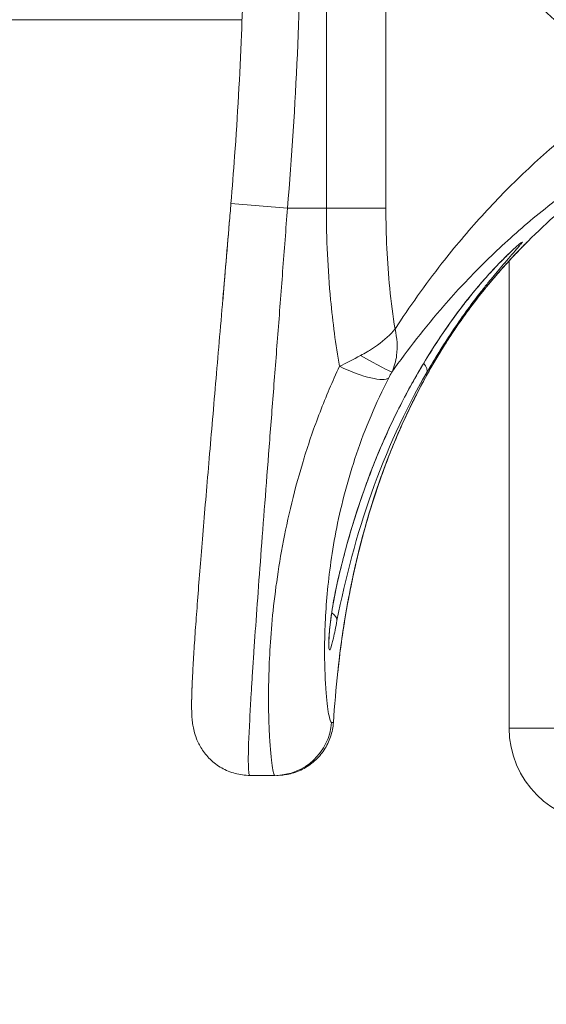
# Model space of a CAD drawing. Units: millimetres. Extents: x 42209 to 47291, y -3991 to 1384.
# Drawn here: x 44719 to 44831, y -1787 to -1579 of the extents above; entities that cross this region are included whole.
import ezdxf

# ---------------------------------------------------------------- set-up
doc = ezdxf.new("R2010")
doc.units = ezdxf.units.MM
doc.styles.get("Standard").update_dxf_attribs({"font": 'arial.ttf'})
doc.dimstyles.new('ISO-25', dxfattribs={"dimtxt": 2.5, "dimasz": 2.5, "dimexe": 1.25, "dimexo": 0.625, "dimtad": 1, "dimtxsty": 'Standard', "dimcen": 2.5, "dimadec": 0, "dimazin": 0, "dimtfac": 1, "dimtmove": 0, "dimatfit": 3, "dimfxl": 1, "dimarcsym": 0})

# ---------------------------------------------------------------- blocks, each defined once
blk = doc.blocks.new('*D8')
at = {"color": 0, "lineweight": -2, "transparency": 16777216}
for p, q in [((42415.18, 979.04), (42343.93, 979.04)), ((42345.18, 899.04), (42345.18, -3910.71)), ((42415.18, -3990.71), (42343.93, -3990.71))]:
    blk.add_line(p, q, dxfattribs=at)
at = {"color": 0, "transparency": 16777216}
for points in [[(42331.85, 899.04), (42358.52, 899.04), (42345.18, 979.04)], [(42331.85, -3910.71), (42358.52, -3910.71), (42345.18, -3990.71)]]:
    blk.add_solid(points, dxfattribs=at)
at = {"layer": 'Defpoints', "color": 0, "transparency": 16777216}
for p in [(45250.08, 979.04), (42345.18, -3990.71), (45253.73, -3990.71)]:
    blk.add_point(p, dxfattribs=at)
at = {"color": 0, "transparency": 16777216, "insert": (42274.12, -1505.83), "char_height": 100, "attachment_point": 5, "rotation": 90}
blk.add_mtext('500', dxfattribs=at)

msp = doc.modelspace()

# ---------------------------------------------------------------- linework, layer by layer
at = {"color": 7, "linetype": 'Continuous', "lineweight": 0}
for p, q in [((44796.665, -1618.714), (44796.665, -1478.714)), ((44784.07, -1549.003), (44784.07, -1618.714)), ((44766.222, -1578.864), (44679.982, -1578.864)), ((44775.835, -1618.714), (44763.877, -1617.71)), ((44784.07, -1618.714), (44775.835, -1618.714)), ((44796.665, -1618.714), (44784.07, -1618.714)), ((44822.759, -1629.865), (44822.759, -1728.714)), ((44837.759, -1728.714), (44822.759, -1728.714)), ((44767.881, -1738.714), (44773.178, -1738.714))]:
    msp.add_line(p, q, dxfattribs=at)
msp.add_arc((44842.759, -1728.714), 20, 180, 270, dxfattribs=at)
for centre, major_axis, ratio, start_param, end_param in [((44357.364, -1585.948), (-53.019, -591.357), 0.7069542, 1.5787693, 1.688707), ((44805.09, -1644.655), (4.222, -2.679), 0.1057787, -0.0147162, -0.0006201), ((44787.561, -1647.51), (10.449, -5.901), 0.0233324, -1.1932973, -0.1013848), ((44786.842, -1648.837), (10.645, -5.539), 0.249508, -1.4416961, -0.1051837), ((44782.986, -1705.276), (4.934, -0.808), 0.1233745, -0.010884, -0.0004394)]:
    msp.add_ellipse(centre, major_axis=major_axis, ratio=ratio, start_param=start_param, end_param=end_param, dxfattribs=at)
at = {"color": 7, "linetype": 'Continuous', "lineweight": 0, "extrusion": (0, 0, -1)}
for centre, major_axis, ratio, start_param, end_param in [((44808.77, -1637.418), (3.596, -2.706), 0.196911, -0.0488414, -0.0014789), ((44800.143, -1647.073), (-3.839, 2.348), 0.4134059, -0.7069522, -0.705818), ((44805.197, -1644.501), (4.218, -2.685), 0.0991101, -0.051195, 0.0006045), ((44805.197, -1644.501), (4.218, -2.685), 0.0991101, -0.0613423, -0.0530777), ((44801.391, -1651.302), (3.895, -2.253), 0.4184446, -0.8574515, -0.8565763), ((44801.391, -1651.302), (3.895, -2.253), 0.418444, -0.8546348, -0.0275392), ((44782.07, -1696.675), (4.385, -1.011), 0.2379078, -0.0744191, -0.0023264), ((44781.884, -1705.238), (4.417, -0.861), 0.4630273, -0.821239, -0.820821), ((44781.884, -1705.238), (4.417, -0.861), 0.463029, -0.8167191, -0.0606113), ((44783.002, -1705.179), (4.934, -0.811), 0.115722, -0.0031094, 0.0004379), ((44783.002, -1705.179), (4.934, -0.811), 0.115722, -0.0215446, -0.0111214), ((44773.178, -1726.714), (0, -12), 0.9996436, -1.5048214, 0), ((44229.327, -1727.505), (556.226, 0), 0, 0, 0.038148)]:
    msp.add_ellipse(centre, major_axis=major_axis, ratio=ratio, start_param=start_param, end_param=end_param, dxfattribs=at)
at = {"color": 7, "linetype": 'Continuous', "lineweight": 0}
for points, knots in [([(44856.324, -1509.214), (44853.569, -1509.214), (44848.095, -1509.872), (44840.519, -1512.625), (44834.841, -1516.247), (44830.75, -1519.92), (44827.669, -1523.355), (44824.658, -1527.694), (44821.992, -1533.081), (44820.087, -1539.023), (44819.07, -1545.443), (44819.075, -1552.032), (44820.008, -1557.905), (44821.518, -1562.93), (44823.305, -1567.101), (44825.48, -1570.952), (44828.846, -1575.616), (44833.705, -1580.451), (44840.544, -1584.819), (44848.099, -1587.552), (44853.569, -1588.214), (44856.324, -1588.214)], [-13.7140436, -13.7140436, -13.7140436, -13.7140436, -12.7344691, -11.7548945, -10.77532, -10.2855327, -9.7957454, -9.1426957, -8.489646, -7.8365963, -7.1835467, -6.530497, -5.8774473, -5.38766, -4.8978727, -4.4080854, -3.9182982, -2.9387236, -1.9591491, -0.9795745, 0, 0, 0, 0]), ([(44852.301, -1579.214), (44850.046, -1579.214), (44845.564, -1578.703), (44839.368, -1576.592), (44833.758, -1573.22), (44829.773, -1569.486), (44827.015, -1565.885), (44825.232, -1562.912), (44823.769, -1559.691), (44822.532, -1555.81), (44821.769, -1551.276), (44821.765, -1546.188), (44822.597, -1541.231), (44824.157, -1536.643), (44826.341, -1532.484), (44828.808, -1529.133), (44831.335, -1526.481), (44834.689, -1523.644), (44839.348, -1520.848), (44845.56, -1518.722), (44850.046, -1518.214), (44852.301, -1518.214)], [0, 0, 0, 0, 0.9795745, 1.9591491, 2.9387236, 3.9182982, 4.4080854, 4.8978727, 5.38766, 5.8774473, 6.530497, 7.1835467, 7.8365963, 8.489646, 9.1426957, 9.7957454, 10.2855327, 10.77532, 11.7548945, 12.7344691, 13.7140436, 13.7140436, 13.7140436, 13.7140436]), ([(44763.878, -1617.71), (44764.157, -1614.388), (44764.416, -1611.065), (44765.269, -1599.184), (44765.751, -1590.617), (44766.386, -1574.963), (44766.582, -1567.876), (44766.687, -1560.788)], [0, 0, 0, 0, 10.0001824, 10.0001824, 35.7346616, 35.7346616, 57.0010488, 57.0010488, 57.0010488, 57.0010488]), ([(44856.798, -1588.214), (44855.86, -1588.753), (44846.612, -1594.196), (44834.369, -1603.181), (44821.353, -1615.485), (44813.967, -1623.638), (44806.214, -1633.197), (44801.671, -1639.599), (44798.598, -1644.32)], [1.6934012, 1.6934012, 1.6934012, 1.6934012, 2.0727459, 5.4652301, 7.1614723, 8.8577144, 9.7058354, 11.97546, 11.97546, 11.97546, 11.97546]), ([(44797.942, -1653.406), (44801.317, -1648.631), (44804.974, -1643.933), (44808.948, -1639.368), (44810.273, -1637.846), (44811.633, -1636.339), (44813.03, -1634.847), (44815.823, -1631.865), (44818.765, -1628.945), (44821.861, -1626.107), (44824.957, -1623.269), (44828.206, -1620.512), (44831.642, -1617.832), (44838.513, -1612.472), (44846.137, -1607.433), (44854.449, -1602.907), (44858.605, -1600.644), (44862.931, -1598.508), (44867.397, -1596.518)], [-12.2501986, -12.2501986, -12.2501986, -12.2501986, -9.7058354, -9.7058354, -9.7058354, -8.8577144, -8.8577144, -8.8577144, -7.1614723, -7.1614723, -7.1614723, -5.4652301, -5.4652301, -5.4652301, -2.0727459, -2.0727459, -2.0727459, -0.3765038, -0.3765038, -0.3765038, -0.3765038]), ([(44869.435, -1596.518), (44866.403, -1597.907), (44863.41, -1599.385), (44857.073, -1602.763), (44853.742, -1604.696), (44847.375, -1608.733), (44844.327, -1610.83), (44838.52, -1615.178), (44835.75, -1617.425), (44830.905, -1621.691), (44828.794, -1623.676), (44826.753, -1625.729)], [0.0000116, 0.0000116, 0.0000116, 0.0000116, 10.0044071, 10.0044071, 21.5422246, 21.5422246, 32.6223873, 32.6223873, 43.3061612, 43.3061612, 51.9894802, 51.9894802, 51.9894802, 51.9894802]), ([(44767.881, -1738.714), (44766.836, -1738.714), (44765.781, -1738.577), (44763.777, -1738.043), (44762.809, -1737.644), (44761.026, -1736.632), (44760.198, -1736.01), (44758.782, -1734.643), (44758.175, -1733.885), (44757.212, -1732.382), (44756.844, -1731.627), (44756.344, -1730.36), (44756.186, -1729.828), (44755.947, -1728.88), (44755.869, -1728.465), (44755.734, -1727.616), (44755.69, -1727.211), (44755.607, -1726.265), (44755.583, -1725.757), (44755.541, -1724.294), (44755.546, -1723.319), (44755.599, -1720.874), (44755.658, -1719.349), (44755.813, -1716.24), (44755.899, -1714.736), (44756.097, -1711.553), (44756.209, -1709.884), (44756.458, -1706.347), (44756.595, -1704.479), (44756.892, -1700.549), (44757.053, -1698.485), (44757.395, -1694.177), (44757.577, -1691.931), (44757.96, -1687.265), (44758.162, -1684.841), (44758.58, -1679.855), (44758.797, -1677.292), (44759.245, -1672.016), (44759.478, -1669.297), (44759.954, -1663.741), (44760.198, -1660.899), (44760.692, -1655.143), (44760.942, -1652.225), (44761.45, -1646.303), (44761.708, -1643.293), (44762.226, -1637.229), (44762.487, -1634.17), (44763.008, -1628.027), (44763.27, -1624.936), (44763.647, -1620.466), (44763.763, -1619.088), (44763.878, -1617.71)], [0, 0, 0, 0, 3.220596, 3.220596, 6.4046813, 6.4046813, 9.5974839, 9.5974839, 12.7211567, 12.7211567, 15.7687791, 15.7687791, 18.5371525, 18.5371525, 21.4855542, 21.4855542, 25.3597366, 25.3597366, 31.1612171, 31.1612171, 41.7787468, 41.7787468, 54.6859778, 54.6859778, 64.8588594, 64.8588594, 74.4990708, 74.4990708, 83.9930057, 83.9930057, 93.418662, 93.418662, 102.7991182, 102.7991182, 112.1803165, 112.1803165, 121.4847713, 121.4847713, 130.8533216, 130.8533216, 140.2270642, 140.2270642, 149.5247464, 149.5247464, 158.8699962, 158.8699962, 168.1921061, 168.1921061, 177.5098239, 177.5098239, 181.6592025, 181.6592025, 181.6592025, 181.6592025]), ([(44762.122, -1638.453), (44762.326, -1636.052), (44762.532, -1633.634), (44763, -1628.127), (44763.262, -1625.026), (44763.642, -1620.519), (44763.76, -1619.114), (44763.878, -1617.71)], [160.7380782, 160.7380782, 160.7380782, 160.7380782, 168.1008945, 168.1008945, 177.4504363, 177.4504363, 181.679564, 181.679564, 181.679564, 181.679564]), ([(44767.881, -1738.714), (44767.773, -1738.714), (44767.691, -1738.463), (44767.635, -1737.962), (44767.58, -1737.461), (44767.551, -1736.711), (44767.548, -1735.716), (44767.543, -1733.726), (44767.644, -1730.746), (44767.844, -1726.862), (44767.869, -1726.376), (44767.896, -1725.877), (44767.924, -1725.362), (44767.952, -1724.848), (44767.981, -1724.319), (44768.012, -1723.776), (44768.075, -1722.69), (44768.143, -1721.547), (44768.217, -1720.351), (44768.291, -1719.154), (44768.371, -1717.903), (44768.456, -1716.6), (44768.541, -1715.297), (44768.632, -1713.941), (44768.728, -1712.54), (44768.919, -1709.738), (44769.13, -1706.755), (44769.359, -1703.59), (44769.588, -1700.425), (44769.836, -1697.077), (44770.099, -1693.562), (44770.627, -1686.532), (44771.219, -1678.822), (44771.842, -1670.752), (44772.153, -1666.718), (44772.472, -1662.596), (44772.798, -1658.369), (44773.125, -1654.142), (44773.46, -1649.809), (44773.797, -1645.419), (44774.135, -1641.03), (44774.476, -1636.583), (44774.817, -1632.118), (44775.158, -1627.654), (44775.498, -1623.171), (44775.835, -1618.714)], [0, 0, 0, 0, 1.207772, 1.207772, 1.207772, 2.415544, 2.415544, 2.415544, 4.8310879, 4.8310879, 4.8310879, 5.1330309, 5.1330309, 5.1330309, 5.4349739, 5.4349739, 5.4349739, 6.0388599, 6.0388599, 6.0388599, 6.6427459, 6.6427459, 6.6427459, 7.2466319, 7.2466319, 7.2466319, 8.4544039, 8.4544039, 8.4544039, 9.6621759, 9.6621759, 9.6621759, 12.0777198, 12.0777198, 12.0777198, 13.2854918, 13.2854918, 13.2854918, 14.4932638, 14.4932638, 14.4932638, 15.7010358, 15.7010358, 15.7010358, 16.9088078, 16.9088078, 16.9088078, 16.9088078]), ([(44784.07, -1618.714), (44784.07, -1625.199), (44784.593, -1636.612), (44786.042, -1647.585), (44786.842, -1652.184)], [0, 0, 0, 0, 1.7024221, 2.9792387, 2.9792387, 2.9792387, 2.9792387]), ([(44798.597, -1644.32), (44798.152, -1641.477), (44797.085, -1633.079), (44796.665, -1624.389), (44796.665, -1618.714)], [-2.5925345, -2.5925345, -2.5925345, -2.5925345, -1.7024221, 0, 0, 0, 0]), ([(44805.311, -1653.509), (44806.098, -1652.149), (44807.801, -1649.297), (44811.528, -1643.491), (44815.123, -1638.521), (44818.088, -1634.772), (44820.024, -1632.397), (44822.575, -1629.406), (44824.464, -1627.286), (44825.18, -1626.432), (44825.346, -1626.223), (44825.422, -1626.123), (44825.708, -1625.725), (44825.366, -1625.897), (44823.046, -1627.948), (44819.591, -1631.388), (44815.502, -1636.09), (44813.407, -1638.733), (44812.388, -1640.086)], [-7.5068187, -7.5068187, -7.5068187, -7.5068187, -6.9706174, -6.4344161, -5.3620134, -5.0939127, -4.825812, -4.2896107, -3.5746756, -3.3959418, -3.3065749, -3.2618915, -3.217208, -2.5022729, -2.1448054, -1.0724027, -0.5362013, 0, 0, 0, 0]), ([(44826.646, -1625.836), (44826.659, -1625.823), (44826.786, -1625.697), (44826.772, -1625.711), (44826.213, -1626.264), (44825.494, -1626.989), (44824.416, -1628.091), (44823.02, -1629.562), (44819.907, -1632.996), (44816.395, -1637.181), (44812.249, -1642.852), (44810.252, -1645.851), (44809.307, -1647.34)], [-4.0870651, -4.0870651, -4.0870651, -4.0870651, -4.0495067, -3.6813697, -3.3132327, -3.1291643, -2.9450958, -2.3928903, -2.2088218, -1.1044109, -0.5522055, 0, 0, 0, 0]), ([(44826.736, -1625.746), (44826.736, -1625.746), (44826.736, -1625.746), (44826.735, -1625.748), (44826.724, -1625.758), (44826.666, -1625.816), (44826.579, -1625.902), (44826.269, -1626.21), (44825.987, -1626.491), (44825.271, -1627.216), (44824.831, -1627.666), (44823.805, -1628.737), (44823.206, -1629.372), (44821.883, -1630.812), (44821.147, -1631.63), (44819.568, -1633.443), (44818.714, -1634.453), (44816.953, -1636.607), (44816.039, -1637.764), (44814.203, -1640.182), (44813.275, -1641.455), (44811.473, -1644.03), (44810.591, -1645.342), (44809.6, -1646.882), (44809.455, -1647.108), (44809.312, -1647.334)], [4.2706206, 4.2706206, 4.2706206, 4.2706206, 4.3000991, 4.3000991, 5.0354618, 5.0354618, 7.245869, 7.245869, 10.7032214, 10.7032214, 14.2776722, 14.2776722, 18.1423046, 18.1423046, 22.3140759, 22.3140759, 26.8152235, 26.8152235, 31.4811252, 31.4811252, 36.2516934, 36.2516934, 40.9555575, 40.9555575, 41.7634118, 41.7634118, 41.7634118, 41.7634118]), ([(44826.646, -1625.836), (44826.518, -1625.963), (44826.288, -1626.192), (44825.66, -1626.824), (44825.267, -1627.223), (44824.336, -1628.184), (44823.788, -1628.759), (44822.558, -1630.078), (44821.866, -1630.835), (44820.364, -1632.528), (44819.542, -1633.48), (44817.831, -1635.531), (44816.933, -1636.641), (44815.11, -1638.982), (44814.179, -1640.226), (44812.352, -1642.768), (44811.451, -1644.075), (44810.185, -1645.987), (44809.796, -1646.586), (44809.414, -1647.186)], [0, 0, 0, 0, 3.6441779, 3.6441779, 7.1942927, 7.1942927, 10.958264, 10.958264, 15.0208257, 15.0208257, 19.4321214, 19.4321214, 24.0424447, 24.0424447, 28.8024819, 28.8024819, 33.5405082, 33.5405082, 35.6838334, 35.6838334, 35.6838334, 35.6838334]), ([(44824.767, -1626.467), (44824.767, -1626.467), (44824.73, -1626.495), (44824.577, -1626.622), (44824.418, -1626.757), (44823.959, -1627.163), (44823.623, -1627.47), (44822.787, -1628.259), (44822.262, -1628.769), (44821.069, -1629.964), (44820.386, -1630.666), (44818.897, -1632.252), (44818.08, -1633.151), (44816.36, -1635.121), (44815.448, -1636.206), (44813.813, -1638.236), (44813.085, -1639.167), (44812.367, -1640.123)], [4.0970939, 4.0970939, 4.0970939, 4.0970939, 5.2874732, 5.2874732, 7.3460209, 7.3460209, 10.2517382, 10.2517382, 13.7724169, 13.7724169, 17.6873387, 17.6873387, 21.9945711, 21.9945711, 26.6021639, 26.6021639, 30.2664114, 30.2664114, 30.2664114, 30.2664114]), ([(44812.367, -1640.123), (44810.403, -1642.732), (44808.538, -1645.414), (44804.924, -1651.031), (44803.182, -1653.977), (44799.889, -1660.042), (44798.339, -1663.168), (44795.431, -1669.591), (44794.077, -1672.896), (44791.553, -1679.694), (44790.39, -1683.194), (44788.263, -1690.345), (44787.303, -1694.002), (44786.455, -1697.681)], [0, 0, 0, 0, 10.0066953, 10.0066953, 20.5118942, 20.5118942, 31.2428493, 31.2428493, 42.246099, 42.246099, 53.6269834, 53.6269834, 65.3038503, 65.3038503, 65.3038503, 65.3038503]), ([(44812.388, -1640.086), (44808.748, -1644.918), (44802.121, -1655.118), (44792.986, -1674.222), (44788.505, -1688.755), (44786.46, -1697.605)], [-6.7037273, -6.7037273, -6.7037273, -6.7037273, -4.7883767, -2.873026, 0, 0, 0, 0]), ([(44798.597, -1644.32), (44798.591, -1644.327), (44798.585, -1644.335), (44798.579, -1644.342), (44797.644, -1645.433), (44796.41, -1646.559), (44794.857, -1647.685), (44794.34, -1648.061), (44793.786, -1648.436), (44793.191, -1648.809), (44793.025, -1648.912), (44792.857, -1649.016), (44792.685, -1649.119), (44792.24, -1649.386), (44791.773, -1649.651), (44791.284, -1649.912)], [-0.00137093, -0.00137093, -0.00137093, -0.00137093, 0, 0, 0, 0.20422307, 0.20422307, 0.20422307, 0.27229743, 0.27229743, 0.27229743, 0.29124618, 0.29124618, 0.29124618, 0.34037178, 0.34037178, 0.34037178, 0.34037178]), ([(44797.942, -1653.406), (44798.209, -1652.84), (44798.634, -1651.676), (44799.217, -1648.677), (44799.033, -1646.201), (44798.603, -1644.345), (44798.6, -1644.332), (44798.598, -1644.32)], [-0.34037179, -0.34037179, -0.34037179, -0.34037179, -0.27229743, -0.20422307, 0, 0, 0.00137522, 0.00137522, 0.00137522, 0.00137522]), ([(44809.307, -1647.34), (44806.116, -1652.371), (44800.4, -1662.921), (44792.818, -1682.471), (44789.378, -1697.176), (44787.919, -1706.091)], [-6.5306759, -6.5306759, -6.5306759, -6.5306759, -4.6647685, -2.7988611, 0, 0, 0, 0]), ([(44809.312, -1647.334), (44807.536, -1650.134), (44805.867, -1653.003), (44802.687, -1658.955), (44801.182, -1662.047), (44798.363, -1668.409), (44797.053, -1671.686), (44794.627, -1678.419), (44793.516, -1681.882), (44791.482, -1689.006), (44790.567, -1692.674), (44789.067, -1699.587), (44788.453, -1702.83), (44787.921, -1706.084)], [0, 0, 0, 0, 10.0070673, 10.0070673, 20.380009, 20.380009, 31.0308474, 31.0308474, 42.0109054, 42.0109054, 53.4291559, 53.4291559, 63.4027911, 63.4027911, 63.4027911, 63.4027911]), ([(44809.414, -1647.186), (44807.633, -1649.985), (44805.959, -1652.854), (44802.774, -1658.8), (44801.268, -1661.884), (44798.438, -1668.244), (44797.12, -1671.527), (44794.682, -1678.263), (44793.567, -1681.723), (44791.526, -1688.839), (44790.609, -1692.501), (44789.096, -1699.436), (44788.475, -1702.707), (44787.936, -1705.99)], [0, 0, 0, 0, 10.0071501, 10.0071501, 20.3528767, 20.3528767, 31.0193622, 31.0193622, 41.9861241, 41.9861241, 53.3775416, 53.3775416, 63.4299949, 63.4299949, 63.4299949, 63.4299949]), ([(44786.842, -1652.184), (44785.345, -1655.381), (44783.972, -1658.616), (44782.723, -1661.86), (44781.475, -1665.103), (44780.352, -1668.356), (44779.355, -1671.575), (44778.357, -1674.793), (44777.485, -1677.977), (44776.727, -1681.083), (44775.97, -1684.19), (44775.326, -1687.22), (44774.779, -1690.177), (44773.683, -1696.091), (44772.968, -1701.706), (44772.519, -1706.79), (44772.295, -1709.332), (44772.138, -1711.744), (44772.03, -1714.01), (44771.922, -1716.275), (44771.863, -1718.397), (44771.84, -1720.379), (44771.818, -1722.361), (44771.83, -1724.204), (44771.868, -1725.887), (44771.905, -1727.571), (44771.966, -1729.097), (44772.041, -1730.458), (44772.19, -1733.179), (44772.393, -1735.243), (44772.595, -1736.63), (44772.697, -1737.323), (44772.798, -1737.846), (44772.896, -1738.193), (44772.994, -1738.541), (44773.089, -1738.714), (44773.178, -1738.714)], [10.0154963, 10.0154963, 10.0154963, 10.0154963, 11.0194681, 11.0194681, 11.0194681, 12.0234399, 12.0234399, 12.0234399, 13.0274117, 13.0274117, 13.0274117, 14.0313836, 14.0313836, 14.0313836, 16.0393272, 16.0393272, 16.0393272, 17.043299, 17.043299, 17.043299, 18.0472708, 18.0472708, 18.0472708, 19.0512426, 19.0512426, 19.0512426, 20.0552144, 20.0552144, 20.0552144, 22.063158, 22.063158, 22.063158, 23.0671298, 23.0671298, 23.0671298, 24.0711016, 24.0711016, 24.0711016, 24.0711016]), ([(44785.148, -1727.505), (44785.058, -1727.505), (44784.865, -1727.21), (44784.448, -1725.415), (44784.022, -1721.877), (44783.739, -1716.663), (44783.662, -1711.95), (44783.784, -1706.535), (44784.317, -1698.357), (44785.596, -1688.879), (44787.936, -1678.712), (44790.325, -1670.738), (44793.404, -1662.624), (44795.915, -1657.267), (44797.283, -1654.624)], [-24.0711016, -24.0711016, -24.0711016, -24.0711016, -23.0671298, -22.063158, -20.0552144, -19.0512426, -18.0472708, -17.043299, -16.0393272, -14.0313836, -13.0274117, -12.0234399, -11.0194681, -10.0154963, -10.0154963, -10.0154963, -10.0154963]), ([(44786.455, -1697.683), (44786.237, -1698.628), (44786.027, -1699.619), (44785.645, -1701.585), (44785.471, -1702.578), (44785.173, -1704.468), (44785.045, -1705.384), (44784.843, -1707.049), (44784.767, -1707.815), (44784.663, -1709.122), (44784.634, -1709.68), (44784.62, -1710.274), (44784.62, -1710.432), (44784.624, -1710.644), (44784.628, -1710.709), (44784.628, -1710.717), (44784.628, -1710.718), (44784.628, -1710.718)], [0, 0, 0, 0, 3.0052182, 3.0052182, 6.0085201, 6.0085201, 8.9846574, 8.9846574, 11.9358987, 11.9358987, 14.8453505, 14.8453505, 16.2155825, 16.2155825, 17.4268672, 17.4268672, 17.5011276, 17.5011276, 17.5011276, 17.5011276]), ([(44787.918, -1706.09), (44787.716, -1707.326), (44787.531, -1708.545), (44787.369, -1709.684), (44787.315, -1710.064), (44787.264, -1710.435), (44787.215, -1710.795), (44787.02, -1712.238), (44786.865, -1713.515), (44786.753, -1714.5), (44786.668, -1715.238), (44786.607, -1715.812), (44786.567, -1716.197), (44786.557, -1716.293), (44786.548, -1716.378), (44786.541, -1716.451), (44786.538, -1716.475), (44786.536, -1716.498), (44786.534, -1716.519), (44786.525, -1716.605), (44786.518, -1716.67), (44786.514, -1716.713), (44786.509, -1716.754), (44786.507, -1716.775), (44786.507, -1716.775)], [-3.6215253, -3.6215253, -3.6215253, -3.6215253, -3.2335047, -3.2335047, -3.2335047, -3.1041645, -3.1041645, -3.1041645, -2.5868038, -2.5868038, -2.5868038, -2.1987832, -2.1987832, -2.1987832, -2.1017781, -2.1017781, -2.1017781, -2.069443, -2.069443, -2.069443, -1.9401028, -1.9401028, -1.9401028, -1.8144313, -1.8144313, -1.8144313, -1.8144313]), ([(44787.921, -1706.084), (44787.755, -1707.099), (44787.6, -1708.105), (44787.322, -1710.008), (44787.198, -1710.919), (44786.983, -1712.568), (44786.892, -1713.321), (44786.739, -1714.622), (44786.678, -1715.174), (44786.585, -1716.031), (44786.553, -1716.345), (44786.528, -1716.589), (44786.523, -1716.637), (44786.517, -1716.688), (44786.516, -1716.701), (44786.515, -1716.714), (44786.514, -1716.718), (44786.514, -1716.723), (44786.514, -1716.725), (44786.513, -1716.729), (44786.513, -1716.73), (44786.513, -1716.735), (44786.512, -1716.737), (44786.512, -1716.744), (44786.511, -1716.748), (44786.51, -1716.756), (44786.51, -1716.759), (44786.509, -1716.766), (44786.509, -1716.771), (44786.508, -1716.775)], [0, 0, 0, 0, 3.1088573, 3.1088573, 6.2248752, 6.2248752, 9.3385709, 9.3385709, 12.4943275, 12.4943275, 15.6459388, 15.6459388, 16.7480827, 16.7480827, 17.3005399, 17.3005399, 17.5761693, 17.5761693, 17.7137048, 17.7137048, 17.7829097, 17.7829097, 17.8191849, 17.8191849, 17.8403469, 17.8403469, 17.8529891, 17.8529891, 17.8664311, 17.8664311, 17.8664311, 17.8664311]), ([(44787.936, -1705.99), (44787.771, -1706.993), (44787.617, -1707.99), (44787.462, -1709.049), (44787.445, -1709.163), (44787.429, -1709.278)], [0, 0, 0, 0, 3.0717903, 3.0717903, 3.4477748, 3.4477748, 3.4477748, 3.4477748]), ([(44787.259, -1710.481), (44787.204, -1710.883), (44787.152, -1711.27), (44787.064, -1711.947), (44787.026, -1712.244), (44786.99, -1712.529)], [4.8009679, 4.8009679, 4.8009679, 4.8009679, 6.1927049, 6.1927049, 7.3403053, 7.3403053, 7.3403053, 7.3403053]), ([(44786.849, -1713.689), (44786.841, -1713.754), (44786.833, -1713.818), (44786.748, -1714.541), (44786.686, -1715.104), (44786.59, -1715.985), (44786.557, -1716.309), (44786.526, -1716.603), (44786.519, -1716.668), (44786.516, -1716.706), (44786.515, -1716.712), (44786.515, -1716.715), (44786.515, -1716.716), (44786.515, -1716.716)], [8.9996084, 8.9996084, 8.9996084, 8.9996084, 9.2989268, 9.2989268, 12.445206, 12.445206, 15.6131671, 15.6131671, 17.2054362, 17.2054362, 17.5967134, 17.5967134, 17.729416, 17.729416, 17.729416, 17.729416]), ([(44755.551, -1723.549), (44755.553, -1723.129), (44755.559, -1722.694), (44755.585, -1721.498), (44755.61, -1720.704), (44755.644, -1719.849)], [37.3425229, 37.3425229, 37.3425229, 37.3425229, 41.7338492, 41.7338492, 48.8460055, 48.8460055, 48.8460055, 48.8460055]), ([(44785.553, -1727.505), (44785.485, -1728.532), (44785.28, -1729.559), (44784.622, -1731.513), (44784.162, -1732.457), (44783.024, -1734.181), (44782.338, -1734.976), (44780.795, -1736.354), (44779.923, -1736.946), (44778.08, -1737.876), (44777.096, -1738.225), (44775.681, -1738.531), (44775.266, -1738.599), (44774.428, -1738.69), (44774.002, -1738.714), (44773.579, -1738.714)], [0, 0, 0, 0, 3.0888421, 3.0888421, 6.1865195, 6.1865195, 9.2853105, 9.2853105, 12.3936666, 12.3936666, 15.4781739, 15.4781739, 16.7361094, 16.7361094, 18.0083555, 18.0083555, 18.0083555, 18.0083555])]:
    msp.add_open_spline(points, degree=3, knots=knots, dxfattribs=at)
for points in [[(44824.699, -1626.494), (44824.673, -1626.515), (44824.645, -1626.539), (44824.615, -1626.565)], [(44798.045, -1640.463), (44798.045, -1640.463), (44798.045, -1640.463), (44798.045, -1640.463)], [(44798.207, -1641.67), (44798.207, -1641.67), (44798.207, -1641.67), (44798.207, -1641.67)], [(44792.849, -1649.02), (44792.85, -1649.02), (44792.85, -1649.019), (44792.85, -1649.019)], [(44794.323, -1648.063), (44794.323, -1648.064), (44794.322, -1648.065), (44794.322, -1648.066)], [(44791.284, -1649.912), (44789.769, -1650.722), (44788.273, -1651.485), (44786.842, -1652.184)], [(44792.103, -1650.363), (44792.103, -1650.363), (44792.103, -1650.363), (44792.103, -1650.363)], [(44792.808, -1650.75), (44792.808, -1650.75), (44792.808, -1650.75), (44792.808, -1650.75)], [(44786.317, -1705.974), (44789.877, -1687.782), (44795.893, -1669.774), (44805.311, -1653.509)], [(44797.283, -1654.624), (44797.491, -1654.223), (44797.713, -1653.812), (44797.942, -1653.406)], [(44796.849, -1654.85), (44796.849, -1654.849), (44796.849, -1654.849), (44796.85, -1654.848)], [(44787.262, -1681.749), (44787.262, -1681.752), (44787.261, -1681.754), (44787.26, -1681.756)], [(44786.46, -1697.605), (44786.106, -1699.14), (44785.449, -1702.388), (44784.79, -1707.021), (44784.522, -1710.573), (44784.603, -1712.384), (44784.958, -1712.144), (44785.53, -1709.935), (44786.04, -1707.387), (44786.317, -1705.974)], [(44786.507, -1716.775), (44786.105, -1720.343), (44785.789, -1723.922), (44785.552, -1727.505)]]:
    msp.add_open_spline(points, degree=3, dxfattribs=at)

# ---------------------------------------------------------------- dimensions: what is measured, and where the dimension line sits
at = {"color": 7}
dim = msp.add_linear_dim(base=(42345.182, -3990.708), p1=(45250.083, 979.044), p2=(45253.725, -3990.708), angle=90, text='500', dimstyle='ISO-25', override={"dimtxt": 100, "dimasz": 80, "dimgap": 20, "dimtad": 2, "dimfxl": 70, "dimfxlon": 1}, dxfattribs=at)
dim.commit()
dim.dimension.update_dxf_attribs({"geometry": '*D8', "text_midpoint": (42274.124, -1505.832)})

doc.saveas('drawing.dxf')
